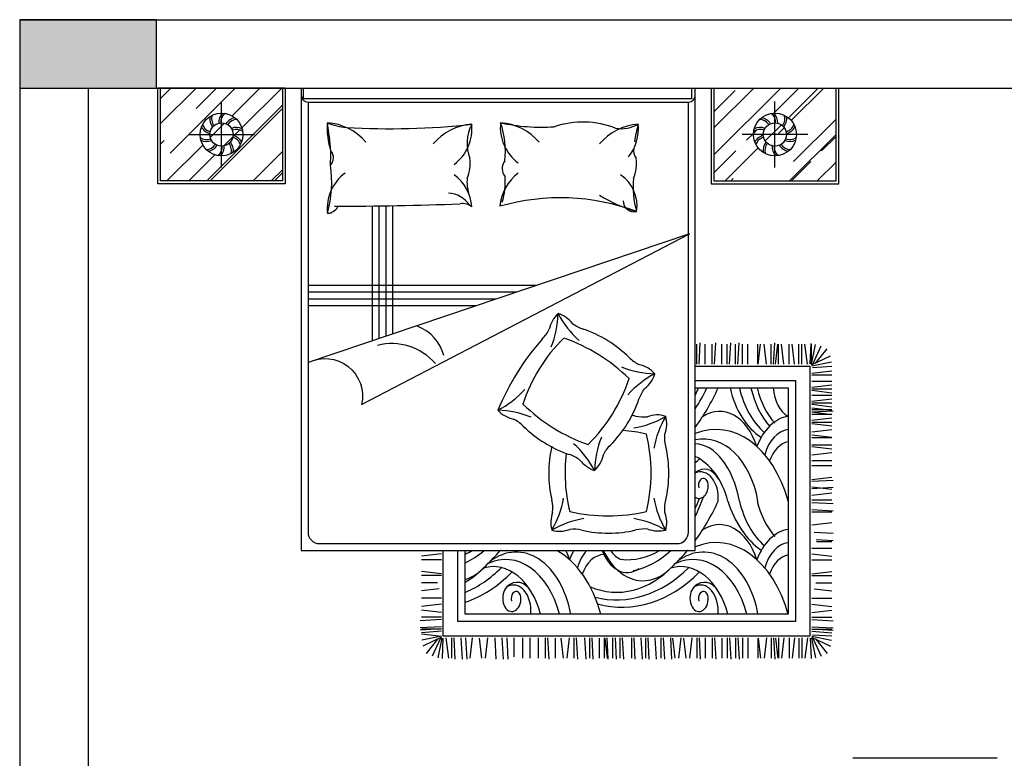
# Model space of a CAD drawing. Units: millimetres. Extents: x 2502 to 3065, y 1163 to 1430.
# Drawn here: x 2712 to 2717, y 1300 to 1303 of the extents above; entities that cross this region are included whole.
import ezdxf

# ---------------------------------------------------------------- set-up
doc = ezdxf.new("R2010")
doc.units = ezdxf.units.MM
doc.header["$LTSCALE"] = 5

msp = doc.modelspace()

# ---------------------------------------------------------------- hatches: boundary and pattern name
at = {"ltscale": 0.009}
h = msp.add_hatch(color=256, dxfattribs=at)
h.dxf.hatch_style = 1
h.paths.add_polyline_path([(2713.0745, 1303.2265), (2712.4745, 1303.2265), (2712.4745, 1302.9265), (2713.0745, 1302.9265)])
h = msp.add_hatch(color=256, dxfattribs=at)
h.dxf.hatch_style = 1
h.paths.add_polyline_path([(2713.0745, 1303.2265), (2712.4745, 1303.2265), (2712.4745, 1302.9265), (2712.7745, 1302.9265), (2713.0745, 1302.9265)])
h.paths.add_polyline_path([(2713.0745, 1303.2265), (2712.4745, 1303.2265), (2712.4745, 1302.9265), (2713.0745, 1302.9265)], flags=17)
h = msp.add_hatch()
h.set_pattern_fill('AR-RROOF', color=256, scale=0.2, angle=45, style=0)
h.set_pattern_definition([(45, (2730.55772, 1294.89008), (0.1697056, 0.4525483), [3, -0.4, 1, -0.2]), (45, (2730.6751, 1295.14888), (-0.3295118, 0.046669), [0.6, -0.066, 1.2, -0.15]), (45, (2730.50823, 1295.081), (0.6406387, 0.8301434), [1.6, -0.28, 0.8, -0.2])])
h.paths.add_polyline_path([(2713.0923, 1302.9265), (2713.6283, 1302.9265), (2713.6283, 1302.5185), (2713.0923, 1302.5185)])
h.paths.add_polyline_path([(2713.4549, 1302.7225), (2713.4117, 1302.7225, 0.095204), (2713.4081, 1302.7414, -0.269062), (2713.454, 1302.7353, -0.034102)], flags=16)
edge = h.paths.add_edge_path(flags=16)
edge.add_arc((2713.3606, 1302.7225), 0.0942, 180, 540, ccw=False)
edge = h.paths.add_edge_path(flags=0)
edge.add_arc((2713.3606, 1302.7225), 0.051, 180, 540, ccw=False)
h = msp.add_hatch()
h.set_pattern_fill('AR-RROOF', color=256, scale=0.2, angle=45, style=0)
h.set_pattern_definition([(45, (2730.571, 1294.89008), (0.1697056, 0.4525483), [3, -0.4, 1, -0.2]), (45, (2730.68838, 1295.14888), (-0.3295118, 0.046669), [0.6, -0.066, 1.2, -0.15]), (45, (2730.5215, 1295.081), (0.6406387, 0.8301434), [1.6, -0.28, 0.8, -0.2])])
h.paths.add_polyline_path([(2715.5225, 1302.9265), (2715.5225, 1302.5185), (2716.0585, 1302.5185), (2716.0585, 1302.9265)])
h.paths.add_polyline_path([(2715.696, 1302.7225), (2715.7391, 1302.7225, -0.095204), (2715.7428, 1302.7414, 0.269062), (2715.6968, 1302.7353, 0.034102)], flags=16)
edge = h.paths.add_edge_path(flags=16)
edge.add_arc((2715.7902, 1302.7225), 0.0942, 0, 360)
edge = h.paths.add_edge_path(flags=0)
edge.add_arc((2715.7902, 1302.7225), 0.051, 0, 360)

# ---------------------------------------------------------------- linework, layer by layer
for p, q in [((2712.4745, 1303.2265), (2736.9307, 1303.2265)), ((2712.4745, 1303.2265), (2712.4745, 1286.3409)), ((2712.7745, 1302.9265), (2732.1707, 1302.9265)), ((2713.6403, 1302.9265), (2713.0803, 1302.9265)), ((2713.7104, 1302.9265), (2715.4404, 1302.9265)), ((2715.5105, 1302.9265), (2716.0705, 1302.9265)), ((2713.3606, 1302.5783), (2713.3606, 1302.8667)), ((2713.7404, 1302.8647), (2715.4104, 1302.8647)), ((2715.7902, 1302.5783), (2715.7902, 1302.8667)), ((2713.2164, 1302.7225), (2713.5049, 1302.7225)), ((2715.9344, 1302.7225), (2715.646, 1302.7225)), ((2714.0218, 1302.4088), (2714.0218, 1301.8161)), ((2714.0518, 1302.4092), (2714.0518, 1301.8262)), ((2714.0818, 1302.4097), (2714.0818, 1301.8364)), ((2714.1118, 1302.4102), (2714.1118, 1301.8465)), ((2714.7439, 1302.0598), (2713.7404, 1302.0598)), ((2714.655, 1302.0298), (2713.7404, 1302.0298)), ((2714.5661, 1301.9998), (2713.7404, 1301.9998)), ((2714.4773, 1301.9698), (2713.7404, 1301.9698)), ((2715.4468, 1301.7136), (2715.4468, 1301.8025)), ((2715.4572, 1301.7136), (2715.4625, 1301.8077)), ((2715.4834, 1301.7136), (2715.4834, 1301.8025)), ((2715.5149, 1301.7136), (2715.5149, 1301.8025)), ((2715.5253, 1301.7136), (2715.5306, 1301.8077)), ((2715.5577, 1301.7143), (2715.5577, 1301.8023)), ((2715.5802, 1301.7136), (2715.5802, 1301.8025)), ((2715.5907, 1301.7136), (2715.596, 1301.8077)), ((2715.6169, 1301.7136), (2715.6169, 1301.8025)), ((2715.6274, 1301.7136), (2715.6326, 1301.8077)), ((2715.6484, 1301.7136), (2715.6484, 1301.8025)), ((2715.672, 1301.7136), (2715.672, 1301.8025)), ((2715.7149, 1301.7143), (2715.7149, 1301.8023)), ((2715.7165, 1301.7143), (2715.7269, 1301.8025)), ((2715.7531, 1301.7136), (2715.7427, 1301.8025)), ((2715.7741, 1301.7136), (2715.7741, 1301.8025)), ((2715.7846, 1301.7136), (2715.7898, 1301.8077)), ((2715.793, 1301.7143), (2715.8034, 1301.8025)), ((2715.8055, 1301.7136), (2715.8055, 1301.8025)), ((2715.8296, 1301.7136), (2715.8191, 1301.8025)), ((2715.8521, 1301.7136), (2715.8521, 1301.8025)), ((2715.8762, 1301.7136), (2715.8657, 1301.8025)), ((2715.8949, 1301.7143), (2715.8949, 1301.8023)), ((2715.9085, 1301.7136), (2715.9085, 1301.8025)), ((2715.9326, 1301.7136), (2715.9221, 1301.8025)), ((2715.9456, 1301.7153), (2715.9491, 1301.8047)), ((2715.9513, 1301.7143), (2715.9513, 1301.8023)), ((2715.9513, 1301.7143), (2715.9678, 1301.8008)), ((2715.9568, 1301.7144), (2715.9934, 1301.7944)), ((2715.9516, 1301.7113), (2716.0343, 1301.7502)), ((2715.9696, 1301.7198), (2716.0197, 1301.7822)), ((2715.9519, 1301.707), (2716.0391, 1301.7244)), ((2715.9547, 1301.7003), (2716.0406, 1301.7055)), ((2715.9519, 1301.6751), (2716.0408, 1301.6856)), ((2715.9526, 1301.6675), (2716.0406, 1301.6675)), ((2715.9519, 1301.6398), (2716.0408, 1301.6398)), ((2715.9519, 1301.6133), (2716.0408, 1301.6238)), ((2715.9519, 1301.5996), (2716.0408, 1301.5891)), ((2715.9519, 1301.5781), (2716.0408, 1301.5781)), ((2715.9526, 1301.6058), (2716.0406, 1301.6058)), ((2715.9519, 1301.5516), (2716.0408, 1301.5621)), ((2715.9519, 1301.5379), (2716.0408, 1301.5274)), ((2715.9526, 1301.5441), (2716.0406, 1301.5441)), ((2715.9519, 1301.5221), (2716.0408, 1301.5117)), ((2715.9519, 1301.5151), (2716.0408, 1301.5151)), ((2715.9519, 1301.5047), (2716.046, 1301.5099)), ((2715.9519, 1301.4942), (2716.0408, 1301.4942)), ((2715.9526, 1301.5044), (2716.0408, 1301.4939)), ((2715.9519, 1301.4677), (2716.0408, 1301.4782)), ((2715.9519, 1301.454), (2716.0408, 1301.4435)), ((2715.9526, 1301.4602), (2716.0406, 1301.4602)), ((2715.9526, 1301.4173), (2716.0408, 1301.4278)), ((2715.9526, 1301.4036), (2716.0408, 1301.3931)), ((2715.9526, 1301.3921), (2716.0406, 1301.3921)), ((2715.9526, 1301.3594), (2716.0406, 1301.3594)), ((2715.9519, 1301.3532), (2716.0408, 1301.3427)), ((2715.9526, 1301.3165), (2716.0408, 1301.327)), ((2715.9526, 1301.2913), (2716.0406, 1301.2913)), ((2715.9526, 1301.2691), (2716.0406, 1301.2691)), ((2715.9519, 1301.2072), (2716.0408, 1301.2176)), ((2715.9519, 1301.2004), (2716.046, 1301.2056)), ((2715.9519, 1301.169), (2716.046, 1301.1742)), ((2715.9519, 1301.1391), (2716.0408, 1301.1495)), ((2715.9526, 1301.1757), (2716.0408, 1301.1653)), ((2715.9519, 1301.1181), (2716.0408, 1301.1181)), ((2715.9519, 1301.1076), (2716.046, 1301.1024)), ((2715.9519, 1301.0762), (2716.046, 1301.0709)), ((2715.9519, 1301.0657), (2716.0408, 1301.0657)), ((2715.9519, 1301.0089), (2716.0408, 1301.0194)), ((2715.9623, 1300.9769), (2716.046, 1300.9722)), ((2715.9712, 1300.9449), (2716.046, 1300.9408)), ((2715.973, 1300.9355), (2716.0408, 1300.9355)), ((2715.9519, 1300.9063), (2716.0406, 1300.9063)), ((2714.3267, 1300.8811), (2714.2379, 1300.8706)), ((2714.3267, 1300.8551), (2714.238, 1300.8551)), ((2715.9519, 1300.8811), (2716.0408, 1300.8706)), ((2715.9519, 1300.8551), (2716.0406, 1300.8551)), ((2714.3267, 1300.7932), (2714.2379, 1300.8037)), ((2715.9519, 1300.7932), (2716.0408, 1300.8037)), ((2714.3267, 1300.787), (2714.238, 1300.787)), ((2714.3088, 1300.7543), (2714.238, 1300.7543)), ((2715.9519, 1300.787), (2716.0406, 1300.787)), ((2715.9698, 1300.7543), (2716.0406, 1300.7543)), ((2714.3158, 1300.7279), (2714.2379, 1300.7186)), ((2715.9629, 1300.7279), (2716.0408, 1300.7186)), ((2714.326, 1300.6862), (2714.238, 1300.6862)), ((2715.9526, 1300.6862), (2716.0406, 1300.6862)), ((2714.326, 1300.661), (2714.2379, 1300.6505)), ((2714.3267, 1300.6243), (2714.2379, 1300.6348)), ((2715.9519, 1300.6243), (2716.0408, 1300.6348)), ((2715.9526, 1300.661), (2716.0408, 1300.6505)), ((2714.3267, 1300.5929), (2714.2326, 1300.5876)), ((2714.3267, 1300.6033), (2714.2379, 1300.6033)), ((2715.9519, 1300.6033), (2716.0408, 1300.6033)), ((2715.9519, 1300.5929), (2716.046, 1300.5876)), ((2714.3267, 1300.5614), (2714.2326, 1300.5562)), ((2714.3267, 1300.5614), (2714.2326, 1300.5562)), ((2714.3267, 1300.552), (2714.2326, 1300.5468)), ((2714.3267, 1300.552), (2714.2326, 1300.5468)), ((2714.3267, 1300.5509), (2714.2379, 1300.5509)), ((2714.3267, 1300.5509), (2714.2379, 1300.5509)), ((2714.3267, 1300.5415), (2714.239, 1300.5354)), ((2714.3267, 1300.5415), (2714.239, 1300.5354)), ((2715.9519, 1300.5614), (2716.046, 1300.5562)), ((2715.9519, 1300.5614), (2716.046, 1300.5562)), ((2715.9519, 1300.552), (2716.046, 1300.5468)), ((2715.9519, 1300.552), (2716.046, 1300.5468)), ((2715.9519, 1300.5509), (2716.0408, 1300.5509)), ((2715.9519, 1300.5509), (2716.0408, 1300.5509)), ((2715.9519, 1300.5415), (2716.0396, 1300.5354)), ((2715.9519, 1300.5415), (2716.0396, 1300.5354)), ((2712.7745, 1300.5255), (2712.7745, 1296.9268)), ((2714.3267, 1300.5186), (2714.2379, 1300.5291)), ((2714.3267, 1300.5186), (2714.2379, 1300.5291)), ((2714.3267, 1300.5186), (2714.2379, 1300.5291)), ((2714.3267, 1300.5194), (2714.2395, 1300.5019)), ((2714.3267, 1300.5194), (2714.2395, 1300.5019)), ((2714.3267, 1300.5194), (2714.2395, 1300.5019)), ((2714.327, 1300.515), (2714.2444, 1300.4762)), ((2714.327, 1300.515), (2714.2444, 1300.4762)), ((2714.327, 1300.515), (2714.2444, 1300.4762)), ((2714.309, 1300.5066), (2714.259, 1300.4441)), ((2714.309, 1300.5066), (2714.259, 1300.4441)), ((2714.309, 1300.5066), (2714.259, 1300.4441)), ((2714.3218, 1300.512), (2714.2852, 1300.432)), ((2714.3218, 1300.512), (2714.2852, 1300.432)), ((2714.3218, 1300.512), (2714.2852, 1300.432)), ((2714.3273, 1300.512), (2714.3109, 1300.4256)), ((2714.333, 1300.5111), (2714.3296, 1300.4217)), ((2714.346, 1300.5127), (2714.3565, 1300.4239)), ((2714.3701, 1300.5127), (2714.3701, 1300.4239)), ((2714.3801, 1300.5127), (2714.3854, 1300.4186)), ((2714.4116, 1300.5127), (2714.4168, 1300.4186)), ((2714.4325, 1300.5127), (2714.4378, 1300.4186)), ((2714.4607, 1300.5127), (2714.4502, 1300.4239)), ((2714.4921, 1300.512), (2714.5026, 1300.4239)), ((2714.5288, 1300.5127), (2714.5183, 1300.4239)), ((2714.5602, 1300.5127), (2714.5655, 1300.4186)), ((2714.5917, 1300.5127), (2714.5969, 1300.4186)), ((2714.6126, 1300.5127), (2714.6179, 1300.4186)), ((2714.6441, 1300.5127), (2714.6441, 1300.4291)), ((2714.6824, 1300.5127), (2714.6824, 1300.4239)), ((2714.7138, 1300.5127), (2714.7138, 1300.4239)), ((2714.7505, 1300.5127), (2714.7505, 1300.4239)), ((2714.782, 1300.5127), (2714.782, 1300.4239)), ((2714.7924, 1300.5127), (2714.7977, 1300.4186)), ((2714.8248, 1300.512), (2714.8248, 1300.424)), ((2714.8501, 1300.512), (2714.8605, 1300.4239)), ((2714.8867, 1300.5127), (2714.8763, 1300.4239)), ((2714.9077, 1300.5127), (2714.9077, 1300.4239)), ((2714.9182, 1300.5127), (2714.9234, 1300.4186)), ((2714.9548, 1300.5127), (2714.9601, 1300.4186)), ((2714.9758, 1300.5127), (2714.9758, 1300.4239)), ((2714.9863, 1300.5127), (2714.9915, 1300.4186)), ((2715.0187, 1300.512), (2715.0187, 1300.424)), ((2715.0412, 1300.5127), (2715.0412, 1300.4239)), ((2715.0439, 1300.512), (2715.0544, 1300.4239)), ((2715.0517, 1300.5127), (2715.0569, 1300.4186)), ((2715.0779, 1300.5127), (2715.0779, 1300.4239)), ((2715.0883, 1300.5127), (2715.0936, 1300.4186)), ((2715.1093, 1300.5127), (2715.1093, 1300.4239)), ((2715.1198, 1300.5127), (2715.125, 1300.4186)), ((2715.16, 1300.5127), (2715.16, 1300.4239)), ((2715.1705, 1300.5127), (2715.1757, 1300.4186)), ((2715.2019, 1300.5127), (2715.2071, 1300.4186)), ((2715.2215, 1300.5127), (2715.2215, 1300.4239)), ((2715.232, 1300.5127), (2715.2372, 1300.4186)), ((2715.2634, 1300.5127), (2715.2686, 1300.4186)), ((2715.2896, 1300.5127), (2715.2896, 1300.4239)), ((2715.3001, 1300.5127), (2715.3053, 1300.4186)), ((2715.3315, 1300.5127), (2715.3367, 1300.4186)), ((2715.3405, 1300.512), (2715.351, 1300.4239)), ((2715.3772, 1300.5127), (2715.3667, 1300.4239)), ((2715.3891, 1300.512), (2715.3996, 1300.4239)), ((2715.4258, 1300.5127), (2715.4153, 1300.4239)), ((2715.4468, 1300.5127), (2715.4468, 1300.4239)), ((2715.4572, 1300.5127), (2715.4625, 1300.4186)), ((2715.4834, 1300.5127), (2715.4834, 1300.4239)), ((2715.5149, 1300.5127), (2715.5149, 1300.4239)), ((2715.5253, 1300.5127), (2715.5306, 1300.4186)), ((2715.5577, 1300.512), (2715.5577, 1300.424)), ((2715.5802, 1300.5127), (2715.5802, 1300.4239)), ((2715.5907, 1300.5127), (2715.596, 1300.4186)), ((2715.6169, 1300.5127), (2715.6169, 1300.4239)), ((2715.6274, 1300.5127), (2715.6326, 1300.4186)), ((2715.6484, 1300.5127), (2715.6484, 1300.4239)), ((2715.672, 1300.5127), (2715.672, 1300.4239)), ((2715.7149, 1300.512), (2715.7149, 1300.424)), ((2715.7165, 1300.512), (2715.7269, 1300.4239)), ((2715.7531, 1300.5127), (2715.7427, 1300.4239)), ((2715.7741, 1300.5127), (2715.7741, 1300.4239)), ((2715.7846, 1300.5127), (2715.7898, 1300.4186)), ((2715.793, 1300.512), (2715.8034, 1300.4239)), ((2715.8055, 1300.5127), (2715.8055, 1300.4239)), ((2715.8296, 1300.5127), (2715.8191, 1300.4239)), ((2715.8521, 1300.5127), (2715.8521, 1300.4239)), ((2715.8762, 1300.5127), (2715.8657, 1300.4239)), ((2715.8949, 1300.512), (2715.8949, 1300.424)), ((2715.9085, 1300.5127), (2715.9085, 1300.4239)), ((2715.9326, 1300.5127), (2715.9221, 1300.4239)), ((2715.9456, 1300.5111), (2715.9491, 1300.4217)), ((2715.9513, 1300.512), (2715.9678, 1300.4256)), ((2715.9516, 1300.515), (2716.0343, 1300.4762)), ((2715.9516, 1300.515), (2716.0343, 1300.4762)), ((2715.9516, 1300.515), (2716.0343, 1300.4762)), ((2715.9519, 1300.5194), (2716.0391, 1300.5019)), ((2715.9519, 1300.5194), (2716.0391, 1300.5019)), ((2715.9519, 1300.5194), (2716.0391, 1300.5019)), ((2715.9547, 1300.526), (2716.0406, 1300.5209)), ((2715.9547, 1300.526), (2716.0406, 1300.5209)), ((2715.9547, 1300.526), (2716.0406, 1300.5209)), ((2715.9568, 1300.512), (2715.9934, 1300.432)), ((2715.9568, 1300.512), (2715.9934, 1300.432)), ((2715.9568, 1300.512), (2715.9934, 1300.432)), ((2715.9696, 1300.5066), (2716.0197, 1300.4441)), ((2715.9696, 1300.5066), (2716.0197, 1300.4441)), ((2715.9696, 1300.5066), (2716.0197, 1300.4441))]:
    msp.add_line(p, q)
msp.add_line((2712.7745, 1302.9265), (2712.7745, 1293.7175), dxfattribs=at)
at = {"color": 0}
msp.add_line((2716.7657, 1299.9839), (2716.1326, 1299.9839), dxfattribs=at)
at = {"ltscale": 0.009}
msp.add_lwpolyline([(2713.0745, 1303.2265), (2712.4745, 1303.2265), (2712.4745, 1302.9265), (2713.0745, 1302.9265)], close=True, dxfattribs=at)
for points in [[(2713.6403, 1302.9265), (2713.6403, 1302.5065), (2713.0803, 1302.5065), (2713.0803, 1302.9265)], [(2713.6283, 1302.9265), (2713.6283, 1302.5185), (2713.0923, 1302.5185), (2713.0923, 1302.9265)], [(2713.7104, 1302.9265), (2713.7104, 1300.8965), (2715.4404, 1300.8965), (2715.4404, 1302.9265)], [(2715.4243, 1302.9265), (2715.4243, 1302.8797), (2713.7204, 1302.8797), (2713.7204, 1302.9265)], [(2715.5105, 1302.9265), (2715.5105, 1302.5065), (2716.0705, 1302.5065), (2716.0705, 1302.9265)], [(2715.5225, 1302.9265), (2715.5225, 1302.5185), (2716.0585, 1302.5185), (2716.0585, 1302.9265)], [(2715.4404, 1301.7059), (2715.9442, 1301.7059), (2715.9442, 1300.5204), (2714.3344, 1300.5204), (2714.3344, 1300.8965)], [(2715.4404, 1301.6419), (2715.8802, 1301.6419), (2715.8802, 1300.5844), (2714.3984, 1300.5844), (2714.3984, 1300.8965)], [(2715.4404, 1301.6099), (2715.8482, 1301.6098), (2715.8482, 1300.6164), (2714.4304, 1300.6164), (2714.4304, 1300.8965)]]:
    msp.add_lwpolyline(points)
for points in [[(2713.7404, 1302.8647), (2713.7404, 1300.9765, 0.414214), (2713.7904, 1300.9265), (2715.3604, 1300.9265, 0.414214), (2715.4104, 1300.9765), (2715.4104, 1302.8647)], [(2713.9087, 1302.7531, 0.040806), (2714.4594, 1302.7674, 0.040806)], [(2714.808, 1301.7896, 0.091296), (2714.8384, 1301.9361, 0.091296), (2714.9306, 1301.8183, 0.091296)], [(2714.6841, 1301.5393, 0.111006), (2714.9698, 1301.3617, 0.119549), (2715.1498, 1301.6507, 0.107813), (2714.865, 1301.829)], [(2714.8635, 1301.8287, 0.121865), (2714.6841, 1301.5393, 0.121865)], [(2714.9983, 1301.2473, 0.159461), (2715.037, 1301.316, -0.076283), (2715.0678, 1301.3588, 0.115075), (2715.1933, 1301.5602, -0.076283), (2715.2182, 1301.6067, 0.159461), (2715.2627, 1301.6717)], [(2715.1164, 1301.7025, 0.091296), (2715.2627, 1301.6717, 0.091296), (2715.1446, 1301.5798, 0.091296)], [(2714.7204, 1301.4809, 0.091296), (2714.574, 1301.5117, 0.091296), (2714.6921, 1301.6036, 0.091296)], [(2715.1703, 1301.434, 0.091296), (2715.3109, 1301.4852, 0.091296), (2715.2592, 1301.3448, 0.091296)], [(2715.3109, 1300.9852, 0.159461), (2715.3074, 1301.064, -0.076283), (2715.3109, 1301.1165, 0.115075), (2715.3109, 1301.3539, -0.076283), (2715.3074, 1301.4064, 0.159461), (2715.3109, 1301.4852)], [(2714.8898, 1301.0668, 0.111006), (2715.2262, 1301.0671, 0.119549), (2715.2262, 1301.4076, 0.033212), (2715.1227, 1301.4234)], [(2715.0287, 1301.3938, 0.091296), (2714.9983, 1301.2473, 0.091296), (2714.9061, 1301.3651)], [(2714.9515, 1301.0364, 0.091296), (2714.8109, 1300.9852, 0.091296), (2714.8626, 1301.1256, 0.091296)], [(2715.2592, 1301.1256, 0.091296), (2715.3109, 1300.9852, 0.091296), (2715.1703, 1301.0364)]]:
    msp.add_lwpolyline(points, format="xyb")
msp.add_lwpolyline([(2713.9759, 1301.5377), (2715.4152, 1302.2864), (2713.7416, 1301.7215, -0.631774)], format="xyb", close=True)
for centre, radius in [((2713.3606, 1302.7225), 0.0942), ((2715.7902, 1302.7225), 0.0942), ((2713.3606, 1302.7225), 0.051), ((2715.7902, 1302.7225), 0.051)]:
    msp.add_circle(centre, radius)
for centre, radius, start, end in [((2713.7404, 1302.8947), 0.03, 180, 270), ((2715.4104, 1302.8947), 0.03, 270, 0), ((2713.369, 1302.7931), 0.0605, 172.17, 218.4897), ((2713.3631, 1302.7918), 0.0462, 160.3002, 220.538), ((2713.4089, 1302.7747), 0.0605, 136.17, 182.4897), ((2713.4033, 1302.7771), 0.0462, 124.3002, 184.538), ((2713.4303, 1302.7364), 0.0605, 100.17, 146.4897), ((2713.4273, 1302.7416), 0.0462, 88.3002, 148.538), ((2715.7236, 1302.7416), 0.0462, 31.462, 91.6998), ((2715.7205, 1302.7364), 0.0605, 33.5103, 79.83), ((2715.7475, 1302.7771), 0.0462, 355.462, 55.6998), ((2715.7419, 1302.7747), 0.0605, 357.5103, 43.83), ((2715.7877, 1302.7918), 0.0462, 319.462, 19.6998), ((2715.7818, 1302.7931), 0.0605, 321.5103, 7.83), ((2713.3259, 1302.7845), 0.0605, 208.17, 254.4897), ((2713.3219, 1302.78), 0.0462, 196.3002, 256.538), ((2713.4252, 1302.6928), 0.0605, 64.17, 110.4897), ((2713.4258, 1302.6988), 0.0462, 52.3002, 112.538), ((2714.1329, 1302.7488), 0.3085, 175.3048, 198.6942), ((2712.2101, 1302.5127), 1.6364, 4.8098, 9.1892), ((2713.9382, 1303.0464), 0.2948, 247.5178, 264.267), ((2713.8083, 1302.5297), 0.245, 40.4189, 85.9871), ((2714.4765, 1302.523), 0.245, 94.0129, 139.5811), ((2714.2661, 1302.7475), 0.1943, 306.5711, 5.89), ((2714.6151, 1302.6838), 0.1767, 151.7736, 201.6983), ((2714.7789, 1302.7541), 0.1943, 174.11, 233.4289), ((2714.7674, 1303.6107), 0.8561, 257.7438, 273.6284), ((2714.5685, 1302.5297), 0.245, 40.4189, 85.9871), ((2714.2284, 1302.6497), 0.3783, 353.4947, 19.1867), ((2714.9477, 1302.3895), 0.3878, 68.2026, 108.9817), ((2715.2072, 1302.523), 0.245, 94.0129, 139.5811), ((2715.1145, 1302.9042), 0.1563, 261.5958, 298.9092), ((2714.9968, 1302.7475), 0.1943, 320.9404, 5.89), ((2715.6861, 1302.6215), 0.517, 163.6046, 172.3273), ((2715.7251, 1302.6988), 0.0462, 67.462, 127.6998), ((2715.7256, 1302.6928), 0.0605, 69.5103, 115.83), ((2715.8289, 1302.78), 0.0462, 283.462, 343.6998), ((2715.8249, 1302.7845), 0.0605, 285.5103, 331.83), ((2713.2955, 1302.7462), 0.0462, 232.3002, 292.538), ((2713.2961, 1302.7523), 0.0605, 244.17, 290.4897), ((2713.3994, 1302.6651), 0.0462, 16.3002, 76.538), ((2713.3954, 1302.6605), 0.0605, 28.17, 74.4897), ((2715.7554, 1302.6605), 0.0605, 105.5103, 151.83), ((2715.7514, 1302.6651), 0.0462, 103.462, 163.6998), ((2715.8547, 1302.7523), 0.0605, 249.5103, 295.83), ((2715.8553, 1302.7462), 0.0462, 247.462, 307.6998), ((2713.294, 1302.7034), 0.0462, 268.3002, 328.538), ((2713.291, 1302.7086), 0.0605, 280.17, 326.4897), ((2713.318, 1302.6679), 0.0462, 304.3002, 4.538), ((2713.3124, 1302.6703), 0.0605, 316.17, 2.4897), ((2713.3582, 1302.6533), 0.0462, 340.3002, 40.538), ((2713.3523, 1302.652), 0.0605, 352.17, 38.4897), ((2715.215, 1302.6499), 0.0459, 165.3506, 223.2684), ((2715.7985, 1302.652), 0.0605, 141.5103, 187.83), ((2715.7926, 1302.6533), 0.0462, 139.462, 199.6998), ((2715.8384, 1302.6703), 0.0605, 177.5103, 223.83), ((2715.8328, 1302.6679), 0.0462, 175.462, 235.6998), ((2715.8599, 1302.7086), 0.0605, 213.5103, 259.83), ((2715.8568, 1302.7034), 0.0462, 211.462, 271.6998), ((2713.8076, 1302.62), 0.0446, 314.4736, 42.1713), ((2711.4795, 1302.6957), 2.3618, 357.3905, 358.8876), ((2714.2842, 1302.5964), 0.1681, 337.017, 7.5368), ((2715.0149, 1302.5964), 0.1681, 337.017, 7.5368), ((2713.349, 1302.5131), 0.4956, 344.0243, 8.7071), ((2714.6474, 1302.5732), 0.0547, 142.0833, 220.902), ((2714.0188, 1302.3967), 0.1943, 126.5711, 185.89), ((2714.2661, 1302.39), 0.1943, 4.3181, 53.4289), ((2714.6217, 1302.5155), 0.1834, 175.2233, 196.23), ((2714.7862, 1302.3901), 0.204, 127.1197, 175.09), ((2714.2767, 1302.517), 0.3299, 343.7954, 3.5554), ((2715.0197, 1302.4096), 0.1651, 351.2621, 55.7572), ((2715.542, 1302.4905), 0.3745, 173.8296, 196.4356), ((2714.349, 1302.3434), 0.1223, 33.628, 86.4744), ((2714.8479, 1301.4815), 0.9631, 69.6507, 105.9631), ((2715.3551, 1302.9981), 0.6373, 238.3499, 254.3137), ((2713.822, 1302.4336), 0.057, 273.4709, 328.5412), ((2713.8049, 1319.2626), 16.8552, 270.17399, 272.05214), ((2714.4204, 1302.359), 0.0603, 49.0991, 101.3702), ((2715.1714, 1302.431), 0.0478, 179.7727, 283.8018), ((2713.8083, 1302.6211), 0.245, 274.0129, 278.3417), ((2714.924, 1301.8426), 0.1267, 132.4658, 168.7065), ((2714.8049, 1301.8185), 0.1223, 37.2937, 74.0973), ((2714.1549, 1301.7058), 0.1871, 14.1863, 69.1212), ((2715.0059, 1302.0318), 0.1736, 233.2983, 250.7472), ((2714.6449, 1301.9461), 0.1736, 315.5854, 333.0343), ((2714.7819, 1301.3727), 0.5225, 45.1307, 71.3884), ((2714.1077, 1301.552), 0.2527, 40.629, 104.3712), ((2715.5876, 1301.0973), 1.095, 138.3818, 157.7644), ((2715.2716, 1301.8674), 0.1736, 225.7718, 243.2208), ((2715.1724, 1301.5973), 0.1171, 39.4726, 79.6505), ((2714.6672, 1301.5976), 0.1267, 222.6522, 258.8929), ((2715.0609, 1300.9772), 0.5225, 77.0576, 78.7033), ((2715.2736, 1301.3742), 0.1171, 71.3996, 111.5774), ((2714.5645, 1301.3182), 0.1736, 45.7718, 63.2208), ((2715.2149, 1301.656), 0.1736, 257.6988, 275.1477), ((2715.0543, 1301.8129), 0.5225, 225.1307, 251.3884), ((2715.3197, 1301.2352), 0.5225, 166.8711, 193.1289), ((2715.5775, 1301.2387), 0.7088, 173.1956, 194.0284), ((2714.8303, 1301.1539), 0.1736, 53.2983, 70.7472), ((2715.0471, 1301.3839), 0.145, 218.7754, 250.3571), ((2714.6414, 1301.079), 0.1736, 355.0387, 12.4877), ((2714.933, 1301.0193), 0.1267, 159.3666, 195.6073), ((2714.8446, 1301.1074), 0.1267, 254.5791, 290.8198), ((2714.9052, 1300.816), 0.1736, 77.6988, 95.1477), ((2715.0592, 1301.4948), 0.5225, 257.0576, 283.3153), ((2715.2177, 1300.817), 0.1736, 85.2252, 102.6741), ((2715.28, 1301.1269), 0.145, 250.7023, 282.284)]:
    msp.add_arc(centre, radius, start, end)
for centre, major_axis, ratio, start_param, end_param in [((2715.074, 1302.0449), (0, -0.7531), 0.68, 0.797284, 0.954936), ((2715.1446, 1301.8846), (0, -0.5322), 0.68, 7.239912, 7.311536), ((2714.9855, 1302.1583), (0, -0.9842), 0.68, 0.74745, 0.979724), ((2715.8258, 1301.7267), (0, 0.3614), 0.68, 1.900046, 2.742661), ((2715.867, 1301.7267), (0, 0.3614), 0.68, 1.900046, 2.614747), ((2715.9175, 1301.7267), (0, 0.3614), 0.68, 1.900046, 2.479658), ((2715.941, 1301.7397), (0, 0.3614), 0.68, 1.938265, 2.479658), ((2715.8859, 1301.6265), (0, -0.1524), 0.68, 4.821745, 5.895886), ((2715.5468, 1301.2402), (0, -0.2664), 0.68, 2.006169, 3.565187), ((2715.5316, 1300.9256), (0, 0.502), 0.68, 5.095327, 6.553458), ((2715.8665, 1301.2255), (0, -0.2615), 0.68, 3.244645, 4.205018), ((2715.4763, 1301.0218), (0, 0.3641), 0.68, -1.3172, 0.145284), ((2715.8586, 1301.2476), (0, -0.1802), 0.68, 3.227058, 4.318474), ((2715.4309, 1300.9828), (0.0073, 0.3819), 0.56205, -1.21172, -0.009991), ((2715.8623, 1301.2158), (0, -0.1589), 0.68, 3.272942, 4.229533), ((2715.3767, 1300.9957), (0, -0.3263), 0.68, 1.938944, 2.850232), ((2715.1205, 1302.0201), (0, -0.8763), 0.68, 6.849801, 6.887077), ((2715.4808, 1301.1318), (0, -0.1214), 0.68, 2.284368, 3.652258), ((2715.4636, 1301.1267), (0, 0.1147), 0.68, 4.593909, 6.585576), ((2715.4763, 1301.1815), (0, -0.0317), 0.68, 1.462497, 5.046281), ((2715.4576, 1301.1839), (0, -0.0593), 0.68, 5.841311, 7.755362), ((2715.074, 1301.5482), (-0.0678, 0.7439), 0.610498, 3.917146, 4.063997), ((2715.1446, 1301.3879), (0, -0.5322), 0.68, 7.239912, 7.336618), ((2714.9855, 1301.6616), (0, -0.9842), 0.68, 0.74745, 0.979724), ((2715.8258, 1301.23), (-0.0599, 0.3735), 0.695517, 1.775813, 2.548612), ((2715.867, 1301.23), (0, 0.3614), 0.68, 1.900046, 2.614747), ((2715.941, 1301.243), (0, 0.3614), 0.68, 1.938265, 2.479658), ((2715.5468, 1300.7435), (0, -0.2664), 0.68, 2.006169, 3.565187), ((2715.5316, 1300.4289), (0, 0.502), 0.68, 5.095327, 6.553458), ((2715.8665, 1300.7288), (0, -0.2615), 0.68, 3.244645, 4.205018), ((2715.8586, 1300.7509), (0, -0.1802), 0.68, 3.227058, 4.318474), ((2714.3222, 1301.3879), (0, -0.5322), 0.68, 6.586764, 6.677612), ((2714.2517, 1301.5482), (-0.1157, 0.7241), 0.59432, 3.291697, 3.50733), ((2714.1631, 1301.6616), (0, -0.9842), 0.68, 0.565948, 0.680366), ((2714.6086, 1300.4861), (0, -0.3703), 0.68, 1.930561, 3.464283), ((2714.6539, 1300.5251), (0, 0.3641), 0.68, -1.3172, 0.476403), ((2714.7092, 1300.4289), (0, 0.502), 0.68, 6.655152, 6.661293), ((2714.7092, 1300.4289), (0, 0.502), 0.68, 5.095327, 5.911219), ((2714.7245, 1300.7435), (0, -0.2664), 0.68, 2.006169, 2.182797), ((2715.0441, 1300.7288), (0, -0.2615), 0.68, 4.015924, 4.205018), ((2715.0363, 1300.7509), (0, -0.1802), 0.68, 3.770744, 4.318474), ((2715.1409, 1300.9802), (0, -0.1803), 0.68, 5.194792, 5.929328), ((2715.1409, 1300.9802), (0, -0.1803), 0.68, 5.194792, 6.723255), ((2715.2118, 1301.0789), (0, -0.3155), 0.68, 5.328638, 6.949396), ((2715.1351, 1300.9843), (0, -0.1303), 0.68, 5.450951, 6.054641), ((2715.1446, 1301.3879), (0, -0.5322), 0.68, 6.20013, 6.677612), ((2715.074, 1301.5482), (-0.0678, 0.7439), 0.610498, 3.199135, 3.592282), ((2714.9855, 1301.6616), (0, -0.9842), 0.68, 0.565948, 0.680366), ((2715.4309, 1300.4861), (0, -0.3703), 0.68, 1.930561, 3.464283), ((2715.4763, 1300.5251), (0, 0.3641), 0.68, -1.3172, 0.476403), ((2715.5316, 1300.4289), (0, 0.502), 0.68, 6.655152, 6.661293), ((2714.5543, 1300.499), (0, -0.3263), 0.68, 1.938944, 3.339184), ((2715.04, 1300.7191), (0, -0.1589), 0.68, 3.14258, 4.229533), ((2715.3767, 1300.499), (0, -0.3263), 0.68, 1.938944, 3.339184), ((2715.8623, 1300.7191), (0, -0.1589), 0.68, 3.272942, 4.229533), ((2714.2736, 1301.3368), (0, -0.624), 0.68, 0.378672, 0.625379), ((2714.3894, 1301.0789), (0, -0.3155), 0.68, 6.475719, 6.949396), ((2714.2714, 1301.5253), (0, 0.8458), 0.68, 3.421828, 3.728616), ((2714.2982, 1301.5234), (0, -0.8763), 0.68, 6.507006, 6.887077), ((2715.0959, 1301.3368), (0, -0.624), 0.68, -0.280078, 0.625379), ((2715.0937, 1301.5253), (0, 0.8458), 0.68, 2.978727, 3.728616), ((2715.1205, 1301.5234), (0, -0.8763), 0.68, 6.099302, 6.887077), ((2714.6584, 1300.6351), (0, -0.1214), 0.68, 2.284368, 3.726131), ((2715.4808, 1300.6351), (0, -0.1214), 0.68, 2.284368, 3.726131), ((2714.6353, 1300.6872), (0, -0.0593), 0.68, 3.732151, 7.755362), ((2714.6413, 1300.63), (0, 0.1147), 0.68, 4.593909, 6.647252), ((2714.654, 1300.6848), (0, -0.0317), 0.68, 1.462497, 5.046281), ((2715.4576, 1300.6872), (0, -0.0593), 0.68, 3.732151, 7.755362), ((2715.4636, 1300.63), (0, 0.1147), 0.68, 4.593909, 6.647252), ((2715.4763, 1300.6848), (0, -0.0317), 0.68, 1.462497, 5.046281)]:
    msp.add_ellipse(centre, major_axis=major_axis, ratio=ratio, start_param=start_param, end_param=end_param)

doc.saveas('drawing.dxf')
